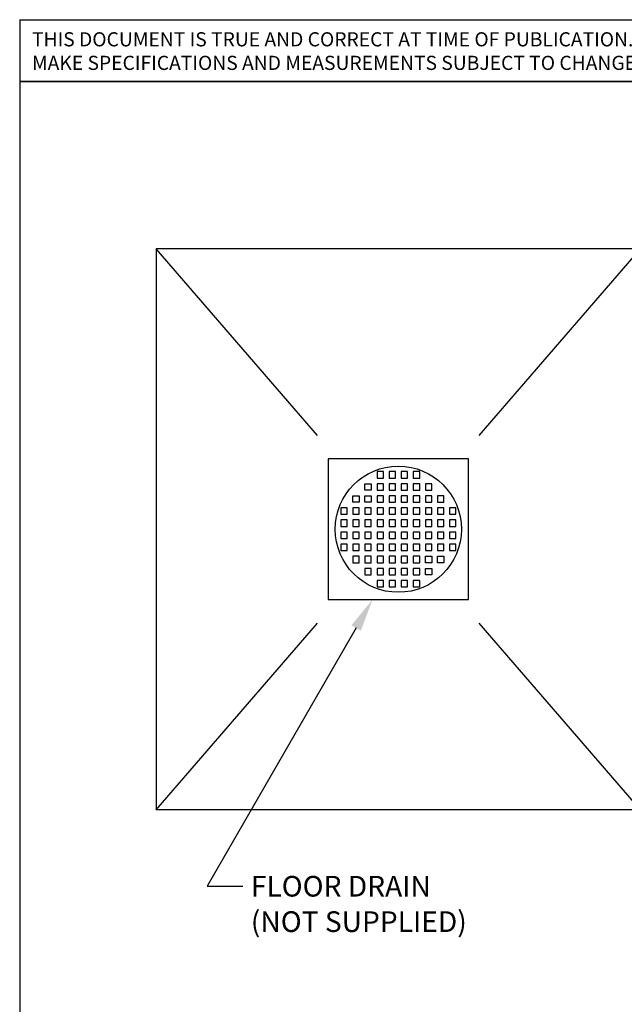
# Model space of a CAD drawing. Extents: x -6.7 to 3.6, y -4.6 to 3.2.
# Drawn here: x -6.7 to -4.8, y 0 to 3.2 of the extents above; entities that cross this region are included whole.
import ezdxf
from ezdxf.enums import TextEntityAlignment as Align

# ---------------------------------------------------------------- set-up
doc = ezdxf.new("R2010")
doc.units = 0
doc.header["$LTSCALE"] = 4
doc.header["$MEASUREMENT"] = 0
for name, color, linetype in [('DIM', 4, 'CONTINUOUS'), ('FOUNTAIN', 7, 'CONTINUOUS'), ('OBJ', 7, 'CONTINUOUS'), ('zBORDER', 8, 'CONTINUOUS'), ('zPAGE', 4, 'CONTINUOUS')]:
    doc.layers.add(name, color=color, linetype=linetype)
doc.styles.add('ARIAL', font='ARIAL.TTF')

# ---------------------------------------------------------------- blocks, each defined once
blk = doc.blocks.new('A SIZE_INST')
at = {"layer": 'zBORDER'}
for q in [(0.2638, 0.1725), (10.4563, 7.7875)]:
    blk.add_line((0.2638, 7.7875), q, dxfattribs=at)
at = {"layer": 'zBORDER', "lineweight": 35}
blk.add_line((0.2638, 7.586), (3.7438, 7.5867), dxfattribs=at)
at = {"layer": 'zBORDER', "color": 4, "insert": (0.3038, 7.7467), "char_height": 0.046, "attachment_point": 1, "style": 'ARIAL'}
blk.add_mtext('THIS DOCUMENT IS TRUE AND CORRECT AT TIME OF PUBLICATION. CONTINUED PRODUCT IMPROVEMENTS\\PMAKE SPECIFICATIONS AND MEASUREMENTS SUBJECT TO CHANGE WITHOUT NOTICE.', dxfattribs=at)
at = {"layer": 'zBORDER', "color": 4, "style": 'ARIAL'}
for tag, height, p in [('#1', 0.045, (6.4193, 0.5197)), ('#2', 0.045, (6.8239, 0.5155)), ('REVNAME', 0.045, (7.0574, 0.5158)), ('PART#', 0.07, (10.1105, 0.4999)), ('MODEL(S)', 0.08, (8.4981, 0.4525)), ('NAME1', 0.045, (6.4588, 0.364)), ('NAME2', 0.045, (7.0567, 0.3632)), ('TITLE:', 0.08, (8.4959, 0.3278)), ('REV.', 0.07, (10.1282, 0.3073)), ('NAME3', 0.045, (6.4999, 0.2116)), ('1', 0.0504, (10.0824, 0.2116)), ('X', 0.0504, (10.3312, 0.2116))]:
    blk.add_attdef(tag, text='', height=height, dxfattribs=at).set_placement(p, align=Align.MIDDLE_CENTER)
at = {"layer": 'zBORDER', "color": 4, "style": 'ARIAL', "width": 0.9}
for tag, p in [('DATE2', (6.9573, 0.2116)), ('SC', (7.5641, 0.2116)), ('DWG.TYPE', (8.879, 0.2116))]:
    blk.add_attdef(tag, text='', height=0.045, dxfattribs=at).set_placement(p, align=Align.MIDDLE_CENTER)
at = {"layer": 'zBORDER', "color": 4, "style": 'ARIAL'}
blk.add_attdef('YR', (0.5148, 0.0298), '', height=0.1, dxfattribs=at)
at = {"layer": 'zPAGE', "color": 4, "style": 'ARIAL'}
blk.add_attdef("PG#'S", (10.6009, 6.462), '', height=0.1, rotation=90, dxfattribs=at)

msp = doc.modelspace()

# ---------------------------------------------------------------- linework, layer by layer
at = {"layer": 'DIM'}
for p, q in [((-5.6507, 1.2671), (-6.1358, 0.4268)), ((-6.1358, 0.4268), (-6.0193, 0.4268))]:
    msp.add_line(p, q, dxfattribs=at)
msp.add_solid([(-5.6661, 1.2759), (-5.6353, 1.2582), (-5.5974, 1.3594)], dxfattribs=at)
at = {"layer": 'OBJ'}
for p, q in [((-6.3016, 2.5009), (-6.3016, 0.6756)), ((-5.7769, 1.8934), (-6.3016, 2.5009)), ((-4.7251, 2.5009), (-6.3016, 2.5009)), ((-5.2498, 1.8934), (-4.7251, 2.5009)), ((-6.3016, 0.6756), (-5.7769, 1.2831)), ((-4.7251, 0.6756), (-5.2498, 1.2831)), ((-4.7251, 0.6756), (-6.3016, 0.6756))]:
    msp.add_line(p, q, dxfattribs=at)
at = {"layer": 'OBJ', "flags": 128}
for points in [[(-5.7422, 1.3594), (-5.2845, 1.3594), (-5.2845, 1.8171), (-5.7422, 1.8171)], [(-5.5828, 1.7549), (-5.5619, 1.7549), (-5.5619, 1.7758), (-5.5828, 1.7758)], [(-5.5435, 1.7549), (-5.5226, 1.7549), (-5.5226, 1.7758), (-5.5435, 1.7758)], [(-5.5041, 1.7549), (-5.4832, 1.7549), (-5.4832, 1.7758), (-5.5041, 1.7758)], [(-5.4648, 1.7549), (-5.4439, 1.7549), (-5.4439, 1.7758), (-5.4648, 1.7758)], [(-5.6222, 1.7364), (-5.6013, 1.7364), (-5.6013, 1.7155), (-5.6222, 1.7155)], [(-5.5828, 1.7155), (-5.5619, 1.7155), (-5.5619, 1.7364), (-5.5828, 1.7364)], [(-5.5435, 1.7155), (-5.5226, 1.7155), (-5.5226, 1.7364), (-5.5435, 1.7364)], [(-5.5041, 1.7155), (-5.4832, 1.7155), (-5.4832, 1.7364), (-5.5041, 1.7364)], [(-5.4648, 1.7155), (-5.4439, 1.7155), (-5.4439, 1.7364), (-5.4648, 1.7364)], [(-5.4045, 1.7364), (-5.4254, 1.7364), (-5.4254, 1.7155), (-5.4045, 1.7155)], [(-5.6615, 1.6971), (-5.6406, 1.6971), (-5.6406, 1.6762), (-5.6615, 1.6762)], [(-5.6222, 1.6971), (-5.6013, 1.6971), (-5.6013, 1.6762), (-5.6222, 1.6762)], [(-5.5828, 1.6762), (-5.5619, 1.6762), (-5.5619, 1.6971), (-5.5828, 1.6971)], [(-5.5435, 1.6762), (-5.5226, 1.6762), (-5.5226, 1.6971), (-5.5435, 1.6971)], [(-5.5041, 1.6762), (-5.4832, 1.6762), (-5.4832, 1.6971), (-5.5041, 1.6971)], [(-5.4648, 1.6762), (-5.4439, 1.6762), (-5.4439, 1.6971), (-5.4648, 1.6971)], [(-5.4045, 1.6971), (-5.4254, 1.6971), (-5.4254, 1.6762), (-5.4045, 1.6762)], [(-5.3652, 1.6971), (-5.3861, 1.6971), (-5.3861, 1.6762), (-5.3652, 1.6762)], [(-5.7009, 1.6368), (-5.68, 1.6368), (-5.68, 1.6577), (-5.7009, 1.6577)], [(-5.6615, 1.6368), (-5.6406, 1.6368), (-5.6406, 1.6577), (-5.6615, 1.6577)], [(-5.6222, 1.6368), (-5.6013, 1.6368), (-5.6013, 1.6577), (-5.6222, 1.6577)], [(-5.5828, 1.6368), (-5.5619, 1.6368), (-5.5619, 1.6577), (-5.5828, 1.6577)], [(-5.5435, 1.6368), (-5.5226, 1.6368), (-5.5226, 1.6577), (-5.5435, 1.6577)], [(-5.5041, 1.6368), (-5.4832, 1.6368), (-5.4832, 1.6577), (-5.5041, 1.6577)], [(-5.4648, 1.6368), (-5.4439, 1.6368), (-5.4439, 1.6577), (-5.4648, 1.6577)], [(-5.4254, 1.6368), (-5.4045, 1.6368), (-5.4045, 1.6577), (-5.4254, 1.6577)], [(-5.3861, 1.6368), (-5.3652, 1.6368), (-5.3652, 1.6577), (-5.3861, 1.6577)], [(-5.3467, 1.6368), (-5.3258, 1.6368), (-5.3258, 1.6577), (-5.3467, 1.6577)], [(-5.7009, 1.5975), (-5.68, 1.5975), (-5.68, 1.6184), (-5.7009, 1.6184)], [(-5.6615, 1.5975), (-5.6406, 1.5975), (-5.6406, 1.6184), (-5.6615, 1.6184)], [(-5.6222, 1.5975), (-5.6013, 1.5975), (-5.6013, 1.6184), (-5.6222, 1.6184)], [(-5.5828, 1.5975), (-5.5619, 1.5975), (-5.5619, 1.6184), (-5.5828, 1.6184)], [(-5.5435, 1.5975), (-5.5226, 1.5975), (-5.5226, 1.6184), (-5.5435, 1.6184)], [(-5.5041, 1.5975), (-5.4832, 1.5975), (-5.4832, 1.6184), (-5.5041, 1.6184)], [(-5.4648, 1.5975), (-5.4439, 1.5975), (-5.4439, 1.6184), (-5.4648, 1.6184)], [(-5.4254, 1.5975), (-5.4045, 1.5975), (-5.4045, 1.6184), (-5.4254, 1.6184)], [(-5.3861, 1.5975), (-5.3652, 1.5975), (-5.3652, 1.6184), (-5.3861, 1.6184)], [(-5.3467, 1.5975), (-5.3258, 1.5975), (-5.3258, 1.6184), (-5.3467, 1.6184)], [(-5.7009, 1.5581), (-5.68, 1.5581), (-5.68, 1.579), (-5.7009, 1.579)], [(-5.6615, 1.5581), (-5.6406, 1.5581), (-5.6406, 1.579), (-5.6615, 1.579)], [(-5.6222, 1.5581), (-5.6013, 1.5581), (-5.6013, 1.579), (-5.6222, 1.579)], [(-5.5828, 1.5581), (-5.5619, 1.5581), (-5.5619, 1.579), (-5.5828, 1.579)], [(-5.5435, 1.5581), (-5.5226, 1.5581), (-5.5226, 1.579), (-5.5435, 1.579)], [(-5.5041, 1.5581), (-5.4832, 1.5581), (-5.4832, 1.579), (-5.5041, 1.579)], [(-5.4648, 1.5581), (-5.4439, 1.5581), (-5.4439, 1.579), (-5.4648, 1.579)], [(-5.4254, 1.5581), (-5.4045, 1.5581), (-5.4045, 1.579), (-5.4254, 1.579)], [(-5.3861, 1.5581), (-5.3652, 1.5581), (-5.3652, 1.579), (-5.3861, 1.579)], [(-5.3467, 1.5581), (-5.3258, 1.5581), (-5.3258, 1.579), (-5.3467, 1.579)], [(-5.7009, 1.5188), (-5.68, 1.5188), (-5.68, 1.5397), (-5.7009, 1.5397)], [(-5.6615, 1.5188), (-5.6406, 1.5188), (-5.6406, 1.5397), (-5.6615, 1.5397)], [(-5.6222, 1.5188), (-5.6013, 1.5188), (-5.6013, 1.5397), (-5.6222, 1.5397)], [(-5.5828, 1.5188), (-5.5619, 1.5188), (-5.5619, 1.5397), (-5.5828, 1.5397)], [(-5.5435, 1.5188), (-5.5226, 1.5188), (-5.5226, 1.5397), (-5.5435, 1.5397)], [(-5.5041, 1.5188), (-5.4832, 1.5188), (-5.4832, 1.5397), (-5.5041, 1.5397)], [(-5.4648, 1.5188), (-5.4439, 1.5188), (-5.4439, 1.5397), (-5.4648, 1.5397)], [(-5.4254, 1.5188), (-5.4045, 1.5188), (-5.4045, 1.5397), (-5.4254, 1.5397)], [(-5.3861, 1.5188), (-5.3652, 1.5188), (-5.3652, 1.5397), (-5.3861, 1.5397)], [(-5.3467, 1.5188), (-5.3258, 1.5188), (-5.3258, 1.5397), (-5.3467, 1.5397)], [(-5.6615, 1.4794), (-5.6406, 1.4794), (-5.6406, 1.5003), (-5.6615, 1.5003)], [(-5.6222, 1.4794), (-5.6013, 1.4794), (-5.6013, 1.5003), (-5.6222, 1.5003)], [(-5.5828, 1.4794), (-5.5619, 1.4794), (-5.5619, 1.5003), (-5.5828, 1.5003)], [(-5.5435, 1.4794), (-5.5226, 1.4794), (-5.5226, 1.5003), (-5.5435, 1.5003)], [(-5.5041, 1.4794), (-5.4832, 1.4794), (-5.4832, 1.5003), (-5.5041, 1.5003)], [(-5.4648, 1.4794), (-5.4439, 1.4794), (-5.4439, 1.5003), (-5.4648, 1.5003)], [(-5.4045, 1.4794), (-5.4254, 1.4794), (-5.4254, 1.5003), (-5.4045, 1.5003)], [(-5.3652, 1.4794), (-5.3861, 1.4794), (-5.3861, 1.5003), (-5.3652, 1.5003)], [(-5.6222, 1.4401), (-5.6013, 1.4401), (-5.6013, 1.461), (-5.6222, 1.461)], [(-5.5828, 1.4401), (-5.5619, 1.4401), (-5.5619, 1.461), (-5.5828, 1.461)], [(-5.5435, 1.4401), (-5.5226, 1.4401), (-5.5226, 1.461), (-5.5435, 1.461)], [(-5.5041, 1.4401), (-5.4832, 1.4401), (-5.4832, 1.461), (-5.5041, 1.461)], [(-5.4648, 1.4401), (-5.4439, 1.4401), (-5.4439, 1.461), (-5.4648, 1.461)], [(-5.4045, 1.4401), (-5.4254, 1.4401), (-5.4254, 1.461), (-5.4045, 1.461)], [(-5.5828, 1.4007), (-5.5619, 1.4007), (-5.5619, 1.4216), (-5.5828, 1.4216)], [(-5.5435, 1.4007), (-5.5226, 1.4007), (-5.5226, 1.4216), (-5.5435, 1.4216)], [(-5.5041, 1.4007), (-5.4832, 1.4007), (-5.4832, 1.4216), (-5.5041, 1.4216)], [(-5.4648, 1.4007), (-5.4439, 1.4007), (-5.4439, 1.4216), (-5.4648, 1.4216)]]:
    msp.add_lwpolyline(points, close=True, dxfattribs=at)
at = {"layer": 'OBJ'}
msp.add_circle((-5.5134, 1.5883), 0.2053, dxfattribs=at)

# ---------------------------------------------------------------- block references
at = {"layer": 'FOUNTAIN'}
msp.add_blockref('A SIZE_INST', (-7.0097, -4.5415), dxfattribs=at)

# ---------------------------------------------------------------- texts
at = {"layer": 'DIM', "style": 'ARIAL'}
for s, p in [('FLOOR DRAIN', (-5.9935, 0.4268)), ('(NOT SUPPLIED)', (-5.9935, 0.3116))]:
    msp.add_text(s, height=0.067269, dxfattribs=at).set_placement(p, align=Align.MIDDLE_LEFT)

doc.saveas('drawing.dxf')
